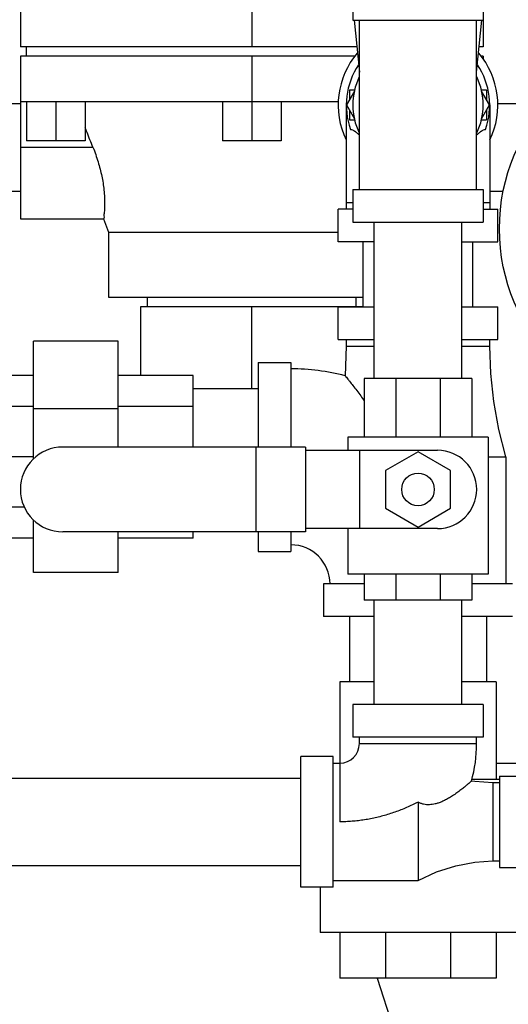
# Model space of a CAD drawing. Units: inches. Extents: x -9.3 to 23.3, y -4.3 to 23.8.
# Drawn here: x 3.3 to 4.5, y 5.5 to 7.9 of the extents above; entities that cross this region are included whole.
import ezdxf

# ---------------------------------------------------------------- set-up
doc = ezdxf.new("R2010")
doc.units = ezdxf.units.IN
doc.header["$LTSCALE"] = 1.21
doc.header["$MEASUREMENT"] = 0
doc.layers.get('0').update_dxf_attribs({"linetype": 'CONTINUOUS'})
doc.layers.add('02___PRT_ALL_AXES', color=7, linetype='CONTINUOUS')

msp = doc.modelspace()

# ---------------------------------------------------------------- linework, layer by layer
at = {"color": 7, "linetype": 'Continuous'}
for p, q in [((3.8866, 7.9373), (3.8866, 7.7879)), ((4.1288, 7.9295), (4.1288, 7.8514)), ((4.4413, 7.9295), (4.4413, 7.7879)), ((3.3319, 7.8748), (3.3319, 7.7879)), ((4.1288, 7.8514), (4.4413, 7.8514)), ((4.1319, 7.8514), (4.1444, 7.7264)), ((4.1444, 7.4451), (4.1444, 7.8514)), ((4.4256, 7.4451), (4.4256, 7.8514)), ((4.4256, 7.7264), (4.4381, 7.8514)), ((4.1382, 7.7879), (3.3319, 7.7879)), ((3.3469, 7.7654), (3.3469, 7.7879)), ((4.4413, 7.7879), (4.4318, 7.7879)), ((4.1342, 7.7654), (3.3319, 7.7654)), ((3.3319, 7.7654), (3.3319, 7.656)), ((3.8866, 7.7654), (3.8866, 7.5623)), ((4.4413, 7.7654), (4.4359, 7.7654)), ((4.4413, 7.7654), (4.4413, 7.7585)), ((4.1328, 7.6815), (4.1136, 7.6482)), ((4.1209, 7.6843), (4.1332, 7.6843)), ((4.1209, 7.6843), (4.1209, 7.6609)), ((4.4368, 7.6843), (4.4491, 7.6843)), ((4.4564, 7.6482), (4.4372, 7.6815)), ((4.4491, 7.6843), (4.4491, 7.6609)), ((3.2864, 7.6517), (3.3319, 7.6517)), ((4.0942, 7.656), (3.3319, 7.656)), ((3.3468, 7.656), (3.3468, 7.5623)), ((3.4171, 7.656), (3.4171, 7.5623)), ((3.4874, 7.656), (3.4874, 7.5623)), ((3.8163, 7.656), (3.8163, 7.5623)), ((3.9569, 7.656), (3.9569, 7.5623)), ((4.4761, 7.6517), (4.5488, 7.6517)), ((4.1131, 7.6482), (4.1131, 7.3982)), ((4.1136, 7.6482), (4.1328, 7.615)), ((4.1209, 7.6355), (4.1209, 7.6121)), ((4.4372, 7.615), (4.4564, 7.6482)), ((4.4491, 7.6355), (4.4491, 7.6121)), ((4.4569, 7.6482), (4.4569, 7.3982)), ((4.1209, 7.6121), (4.1332, 7.6121)), ((4.4368, 7.6121), (4.4491, 7.6121)), ((3.4874, 7.5623), (3.3468, 7.5623)), ((3.9569, 7.5623), (3.8163, 7.5623)), ((3.2043, 7.4417), (3.3319, 7.4417)), ((4.1288, 7.4451), (4.4413, 7.4451)), ((4.1288, 7.4451), (4.1288, 7.367)), ((4.4413, 7.4451), (4.4413, 7.367)), ((4.4569, 7.4417), (4.4895, 7.4417)), ((4.1288, 7.4139), (4.1131, 7.4139)), ((4.4569, 7.4139), (4.4413, 7.4139)), ((4.1288, 7.3982), (4.0936, 7.3982)), ((4.0936, 7.3201), (4.0936, 7.3982)), ((4.4413, 7.3982), (4.4764, 7.3982)), ((4.4764, 7.3201), (4.4764, 7.3982)), ((4.1288, 7.367), (4.4413, 7.367)), ((4.18, 6.992), (4.18, 7.367)), ((4.39, 6.992), (4.39, 7.367)), ((4.18, 7.3201), (4.0936, 7.3201)), ((4.1538, 7.1639), (4.1538, 7.3201)), ((4.39, 7.3201), (4.4764, 7.3201)), ((4.4163, 7.1639), (4.4163, 7.3201)), ((3.6364, 7.1648), (3.6364, 7.1873)), ((4.1367, 7.1648), (4.1367, 7.1873)), ((3.6209, 7.1648), (4.1522, 7.1648)), ((3.6209, 6.9998), (3.6209, 7.1648)), ((3.8866, 6.9685), (3.8866, 7.1648)), ((4.0936, 7.1639), (4.18, 7.1639)), ((4.0936, 7.0857), (4.0936, 7.1639)), ((4.1522, 7.1639), (4.1522, 7.1648)), ((4.39, 7.1639), (4.4764, 7.1639)), ((4.4764, 7.0857), (4.4764, 7.1639)), ((3.5663, 7.0818), (3.3631, 7.0818)), ((3.3631, 6.7994), (3.3631, 7.0818)), ((3.5663, 6.8279), (3.5663, 7.0818)), ((4.0936, 7.0857), (4.18, 7.0857)), ((4.1131, 7.0857), (4.1131, 7.0701)), ((4.39, 7.0857), (4.4764, 7.0857)), ((4.4569, 7.0701), (4.4569, 7.0857)), ((4.1131, 7.0701), (4.1103, 6.9988)), ((4.1131, 7.0701), (4.18, 7.0701)), ((4.39, 7.0701), (4.4569, 7.0701)), ((3.9022, 7.031), (3.9803, 7.031)), ((3.9022, 7.031), (3.9022, 6.8279)), ((3.9803, 7.031), (3.9803, 6.8279)), ((3.3631, 6.9998), (3.1834, 6.9998)), ((3.7459, 6.9998), (3.5663, 6.9998)), ((3.7459, 6.8279), (3.7459, 6.9998)), ((4.4139, 6.992), (4.1561, 6.992)), ((4.1561, 6.992), (4.1561, 6.8514)), ((4.2321, 6.992), (4.2321, 6.8514)), ((4.3382, 6.992), (4.3382, 6.8514)), ((4.4139, 6.992), (4.4139, 6.8514)), ((3.7459, 6.9685), (3.9022, 6.9685)), ((3.3631, 6.9252), (3.1834, 6.9252)), ((3.5663, 6.9194), (3.3631, 6.9194)), ((3.7459, 6.9252), (3.5663, 6.9252)), ((4.453, 6.8514), (4.117, 6.8514)), ((4.117, 6.8514), (4.117, 6.8201)), ((4.453, 6.8514), (4.453, 6.5232)), ((4.0154, 6.8279), (3.4334, 6.8279)), ((3.8964, 6.8279), (3.8964, 6.6248)), ((4.0154, 6.8279), (4.0154, 6.6248)), ((3.3631, 6.8045), (3.1834, 6.8045)), ((4.3319, 6.8201), (4.0154, 6.8201)), ((4.1444, 6.8201), (4.1444, 6.6326)), ((4.285, 6.8166), (4.2069, 6.7715)), ((4.3631, 6.7715), (4.285, 6.8166)), ((4.453, 6.8045), (4.4959, 6.8045)), ((4.4959, 6.8045), (4.4959, 6.4998)), ((4.2069, 6.7715), (4.2069, 6.6813)), ((4.3631, 6.6813), (4.3631, 6.7715)), ((3.3416, 6.6838), (3.1834, 6.6838)), ((4.2069, 6.6813), (4.285, 6.6361)), ((4.285, 6.6361), (4.3631, 6.6813)), ((3.3631, 6.5271), (3.3631, 6.6533)), ((4.0154, 6.6248), (3.4334, 6.6248)), ((3.5663, 6.5271), (3.5663, 6.6248)), ((3.7459, 6.6092), (3.7459, 6.6248)), ((3.9022, 6.6248), (3.9022, 6.5779)), ((3.9803, 6.6248), (3.9803, 6.5779)), ((4.3319, 6.6326), (4.0154, 6.6326)), ((4.117, 6.6326), (4.117, 6.5232)), ((3.3631, 6.6092), (3.1834, 6.6092)), ((3.7459, 6.6092), (3.5663, 6.6092)), ((3.9022, 6.5779), (3.9803, 6.5779)), ((3.5663, 6.5271), (3.3631, 6.5271)), ((4.453, 6.5232), (4.117, 6.5232)), ((4.1561, 6.5232), (4.1561, 6.4607)), ((4.2321, 6.5232), (4.2321, 6.4607)), ((4.3382, 6.5232), (4.3382, 6.4607)), ((4.4139, 6.5232), (4.4139, 6.4607)), ((4.1561, 6.4998), (4.0584, 6.4998)), ((4.0584, 6.4998), (4.0584, 6.4217)), ((4.5116, 6.4998), (4.4139, 6.4998)), ((4.4139, 6.4607), (4.1561, 6.4607)), ((4.18, 6.2107), (4.18, 6.4607)), ((4.39, 6.2107), (4.39, 6.4607)), ((4.18, 6.4217), (4.0584, 6.4217)), ((4.121, 6.4217), (4.121, 6.2654)), ((4.5116, 6.4217), (4.39, 6.4217)), ((4.449, 6.4217), (4.449, 6.2654)), ((4.18, 6.2654), (4.0975, 6.2654)), ((4.0975, 6.2654), (4.0975, 5.9295)), ((4.4725, 6.2654), (4.39, 6.2654)), ((4.4725, 6.2654), (4.4725, 6.031)), ((4.4413, 6.2107), (4.1288, 6.2107)), ((4.1288, 6.2107), (4.1288, 6.1326)), ((4.4413, 6.2107), (4.4413, 6.1326)), ((4.4413, 6.1326), (4.1288, 6.1326)), ((4.1444, 6.117), (4.1444, 6.1326)), ((4.1444, 6.117), (4.4256, 6.117)), ((4.4256, 6.117), (4.4256, 6.1326)), ((4.0819, 6.0857), (4.0038, 6.0857)), ((4.0038, 5.7732), (4.0038, 6.0857)), ((4.0819, 5.7732), (4.0819, 6.0857)), ((4.0819, 6.0701), (4.0975, 6.0701)), ((4.4725, 6.0701), (4.839, 6.0701)), ((3.2538, 6.0345), (4.0038, 6.0345)), ((4.4803, 6.031), (4.4142, 6.031)), ((4.4803, 6.0232), (4.4647, 6.0232)), ((4.4647, 6.0232), (4.4647, 5.8357)), ((4.4803, 6.0389), (4.5428, 6.0389)), ((4.4803, 6.0389), (4.4803, 5.8201)), ((4.285, 5.9764), (4.285, 5.7889)), ((4.4647, 5.8357), (4.4803, 5.8357)), ((3.2538, 5.8245), (4.0038, 5.8245)), ((4.4803, 5.8201), (4.5428, 5.8201)), ((4.0819, 5.7889), (4.285, 5.7889)), ((4.0819, 5.7732), (4.0038, 5.7732)), ((4.0506, 5.7732), (4.0506, 5.6639)), ((4.5194, 5.6639), (4.0506, 5.6639)), ((4.0975, 5.6639), (4.0975, 5.5545)), ((4.2073, 5.6639), (4.2073, 5.5545)), ((4.3627, 5.6639), (4.3627, 5.5545)), ((4.4725, 5.6639), (4.4725, 5.5545)), ((4.4725, 5.5545), (4.0975, 5.5545)), ((4.1869, 5.5545), (4.3788, 4.9641))]:
    msp.add_line(p, q, dxfattribs=at)
for points in [[(4.4959, 6.8045), (4.479, 6.8699), (4.4666, 6.9374), (4.4592, 7.0047), (4.4569, 7.0701)], [(4.4647, 6.0232), (4.4211, 6.0259), (4.4131, 6.027)], [(4.285, 5.7889), (4.3294, 5.8094), (4.3754, 5.8243), (4.4211, 5.833), (4.4647, 5.8357)]]:
    msp.add_lwpolyline(points, dxfattribs=at)
for centre, radius in [((4.9334, 7.3514), 0.4531), ((4.285, 6.7264), 0.0391)]:
    msp.add_circle(centre, radius, dxfattribs=at)
for centre, radius, start, end in [((4.285, 7.6482), 0.1914, 139.5444, 205.9609), ((4.285, 7.6482), 0.1914, 334.0391, 40.4556), ((4.285, 7.6482), 0.1719, 146.1369, 199.9322), ((4.285, 7.6482), 0.1719, 340.0678, 33.8631), ((4.285, 7.6482), 0.1562, 154.5065, 205.4935), ((4.285, 7.6482), 0.1562, 334.5065, 25.4935), ((3.9803, 6.4998), 0.5156, 75.3951, 90), ((3.4334, 6.7264), 0.1016, 90, 270), ((4.3319, 6.7264), 0.0938, 270, 90), ((3.9803, 6.4998), 0.0938, 0, 90), ((4.0975, 6.117), 0.0469, 270, 360), ((4.0975, 6.117), 0.3281, 344.0861, 360)]:
    msp.add_arc(centre, radius, start, end, dxfattribs=at)
for points, start_tangent, end_tangent in [([(4.1234, 7.5896), (4.1282, 7.5886), (4.1335, 7.5854), (4.1391, 7.5808), (4.1444, 7.5759)], (0.99961, 0.027921), (0.719499, -0.694494)), ([(4.4256, 7.5759), (4.4309, 7.5808), (4.4366, 7.5855), (4.4418, 7.5886), (4.4466, 7.5896)], (0.7195, 0.694493), (0.99961, -0.027921)), ([(4.1103, 6.9988), (4.1115, 6.9974), (4.1151, 6.993), (4.1211, 6.9856), (4.1291, 6.9755), (4.1383, 6.9635), (4.1478, 6.9504), (4.1561, 6.9385)], (0.641243, -0.767338), (0.560494, -0.828159)), ([(4.4131, 6.027), (4.4121, 6.0262), (4.4093, 6.0237), (4.4047, 6.0197), (4.3983, 6.0143), (4.3902, 6.0079), (4.3807, 6.0007), (4.3703, 5.9935), (4.3603, 5.9872), (4.3509, 5.982), (4.3419, 5.9778), (4.3337, 5.9746), (4.3261, 5.9725), (4.3191, 5.9711), (4.3123, 5.9705), (4.3055, 5.9706), (4.2985, 5.9716), (4.2916, 5.9736), (4.285, 5.9764)], (-0.747631, -0.664115), (-0.896296, 0.443455)), ([(4.285, 5.9764), (4.2715, 5.9699), (4.2578, 5.9637), (4.2438, 5.958), (4.2296, 5.9527), (4.2152, 5.948), (4.2008, 5.9437), (4.1862, 5.94), (4.1715, 5.9368), (4.1568, 5.9342), (4.142, 5.9321), (4.1272, 5.9307), (4.1124, 5.9298), (4.0975, 5.9295)], (-0.894476, -0.447115), (-1, -0.000237))]:
    msp.add_spline(points, degree=3, dxfattribs=dict(at, start_tangent=start_tangent, end_tangent=end_tangent))
at = {"layer": '02___PRT_ALL_AXES', "color": 7, "linetype": 'Continuous'}
for p, q in [((3.3319, 7.656), (3.3319, 7.3748)), ((3.3319, 7.5467), (3.5059, 7.5467)), ((3.3319, 7.3748), (3.5315, 7.3748)), ((3.5315, 7.3748), (3.5428, 7.3435)), ((3.5428, 7.3435), (4.0936, 7.3435)), ((3.5428, 7.3435), (3.5428, 7.1873)), ((3.5428, 7.1873), (4.1538, 7.1873))]:
    msp.add_line(p, q, dxfattribs=at)
for points, start_tangent, end_tangent in [([(3.5059, 7.5467), (3.4917, 7.5823), (3.4874, 7.5932)], (-0.370869, 0.928685), (-0.368402, 0.929667)), ([(3.5059, 7.5467), (3.5124, 7.5293), (3.5182, 7.5117), (3.5231, 7.4943), (3.527, 7.4775), (3.53, 7.4609), (3.5321, 7.4441), (3.5334, 7.4268), (3.5337, 7.4095), (3.5332, 7.394), (3.5322, 7.3822), (3.5316, 7.3757), (3.5315, 7.3755)], (0.370869, -0.928685), (-0.116867, -0.993148)), ([(3.5315, 7.3755), (3.5315, 7.3755), (3.5315, 7.375)], (-0.116867, -0.993148), (-0.9971, 0.076109))]:
    msp.add_spline(points, degree=3, dxfattribs=dict(at, start_tangent=start_tangent, end_tangent=end_tangent))

doc.saveas('drawing.dxf')
